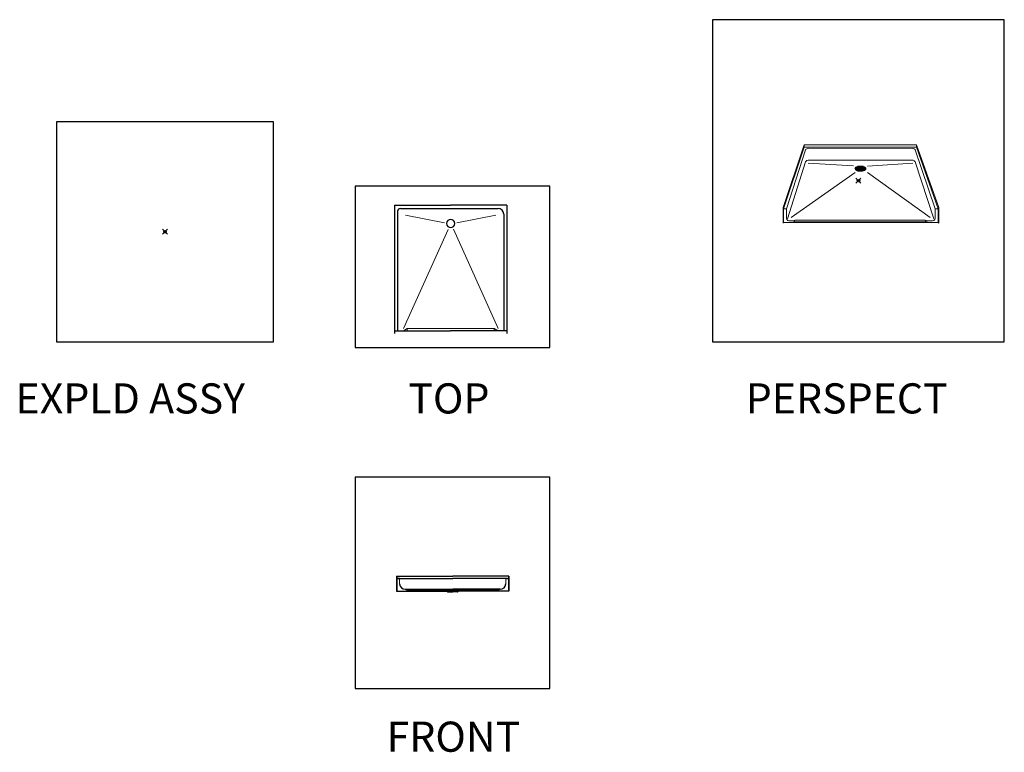
# Model space of a CAD drawing. Units: inches. Extents: x 2 to 891, y -14 to 291.
# Drawn here: x 2 to 394, y 0 to 291 of the extents above; entities that cross this region are included whole.
import ezdxf

# ---------------------------------------------------------------- set-up
doc = ezdxf.new("R2010")
doc.units = ezdxf.units.IN
doc.header["$LTSCALE"] = 0.375
doc.header["$MEASUREMENT"] = 0
doc.header["$PDMODE"] = 35
doc.header["$PDSIZE"] = -1.5
doc.linetypes.add('HIDDEN', pattern=[0.375, 0.25, -0.125])
doc.layers.add('FILL1', color=254, linetype='Continuous')
doc.layers.add('PDF_Geometry', color=7, linetype='Continuous')
for name, color, linetype, lineweight in [('HIDDEN', 1, 'HIDDEN', 0), ('OBJECT', 7, 'Continuous', 0), ('OTHERS INSTALL', 7, 'HIDDEN', 13)]:
    doc.layers.add(name, color=color, linetype=linetype, lineweight=lineweight)
doc.layers.add('VPORT', color=5, linetype='Continuous', lineweight=30, plot=False)
doc.styles.get("Standard").update_dxf_attribs({"font": 'arial.ttf', "height": 0.078125})

# ---------------------------------------------------------------- blocks, each defined once
blk = doc.blocks.new('SD-ISO-RNDRD')
at = {"layer": 'FILL1'}
h = blk.add_hatch(color=256, dxfattribs=at)
h.dxf.hatch_style = 2
edge = h.paths.add_edge_path()
edge.add_spline(control_points=[(-3.25, 0), (-3.25, -0.14), (-3.21, -0.28), (-3.07, -0.54), (-2.98, -0.66), (-2.62, -0.97), (-2.3, -1.14), (-1.54, -1.39), (-1.09, -1.48), (-0.17, -1.56), (0.31, -1.56), (1.33, -1.45), (1.85, -1.32), (2.57, -0.99), (2.82, -0.82), (3.11, -0.49), (3.2, -0.34), (3.27, -0.01), (3.25, 0.16), (3.12, 0.47), (3.02, 0.61), (2.75, 0.86), (2.58, 0.97), (1.94, 1.29), (1.35, 1.45), (0.06, 1.58), (-0.62, 1.55), (-1.84, 1.33), (-2.37, 1.13), (-2.91, 0.73), (-3.05, 0.58), (-3.21, 0.29), (-3.25, 0.15), (-3.25, 0)], knot_values=[0, 0, 0, 0, 0.228566, 0.228566, 0.457133, 0.457133, 0.911613, 0.911613, 1.366092, 1.366092, 1.820572, 1.820572, 2.374994, 2.374994, 2.782053, 2.782053, 3.048509, 3.048509, 3.314965, 3.314965, 3.581422, 3.581422, 3.847878, 3.847878, 4.483249, 4.483249, 5.118621, 5.118621, 5.753992, 5.753992, 6.050988, 6.050988, 6.283185, 6.283185, 6.283185, 6.283185], degree=3, periodic=0)
at = {"lineweight": 0}
for p, q in [((-1.44, 0.1), (-1.44, -0.1)), ((-1.15, 0.1), (-1.44, 0.1)), ((-1.19, 0.4), (-1.19, 0.35)), ((-1.09, 0.5), (-0.91, 0.5)), ((-1.09, 0.25), (-0.91, 0.25)), ((-1.09, 0.12), (-0.91, 0.12)), ((-0.81, 0.4), (-0.81, 0.35)), ((-0.81, 0.02), (-0.81, -0.03)), ((-0.69, 0.77), (-0.69, 0.72)), ((-0.69, 0.4), (-0.69, 0.35)), ((-0.69, 0.02), (-0.69, -0.03)), ((-0.59, 0.87), (-0.41, 0.87)), ((-0.59, 0.62), (-0.41, 0.62)), ((-0.59, 0.5), (-0.41, 0.5)), ((-0.59, 0.25), (-0.41, 0.25)), ((-0.59, 0.12), (-0.41, 0.12)), ((-0.31, 0.77), (-0.31, 0.72)), ((-0.31, 0.4), (-0.31, 0.35)), ((-0.31, 0.02), (-0.31, -0.03)), ((-0.19, 0.77), (-0.19, 0.72)), ((-0.19, 0.4), (-0.19, 0.35)), ((-0.19, 0.02), (-0.19, -0.03)), ((-0.12, 1.07), (0.13, 1.07)), ((-0.12, 0.87), (-0.12, 1.07)), ((-0.09, 0.62), (0.09, 0.62)), ((-0.09, 0.5), (0.09, 0.5)), ((-0.09, 0.25), (0.09, 0.25)), ((-0.09, 0.12), (0.09, 0.12)), ((0.13, 0.87), (0.13, 1.07)), ((0.19, 0.77), (0.19, 0.72)), ((0.19, 0.4), (0.19, 0.35)), ((0.19, 0.02), (0.19, -0.03)), ((0.31, 0.77), (0.31, 0.72)), ((0.31, 0.4), (0.31, 0.35)), ((0.31, 0.02), (0.31, -0.03)), ((0.41, 0.87), (0.59, 0.87)), ((0.41, 0.62), (0.59, 0.62)), ((0.41, 0.5), (0.59, 0.5)), ((0.41, 0.25), (0.59, 0.25)), ((0.41, 0.12), (0.59, 0.12)), ((0.69, 0.77), (0.69, 0.72)), ((0.69, 0.4), (0.69, 0.35)), ((0.69, 0.02), (0.69, -0.03)), ((0.81, 0.4), (0.81, 0.35)), ((0.81, 0.02), (0.81, -0.03)), ((0.91, 0.5), (1.09, 0.5)), ((0.91, 0.25), (1.09, 0.25)), ((0.91, 0.12), (1.09, 0.12)), ((1.15, 0.1), (1.44, 0.1)), ((1.19, 0.4), (1.19, 0.35)), ((1.44, 0.1), (1.44, -0.1)), ((-1.15, -0.1), (-1.44, -0.1)), ((-1.19, -0.35), (-1.19, -0.4)), ((-1.09, -0.13), (-0.91, -0.13)), ((-1.09, -0.25), (-0.91, -0.25)), ((-1.09, -0.5), (-0.91, -0.5)), ((-0.81, -0.35), (-0.81, -0.4)), ((-0.69, -0.35), (-0.69, -0.4)), ((-0.69, -0.73), (-0.69, -0.78)), ((-0.59, -0.13), (-0.41, -0.13)), ((-0.59, -0.25), (-0.41, -0.25)), ((-0.59, -0.5), (-0.41, -0.5)), ((-0.59, -0.63), (-0.41, -0.63)), ((-0.59, -0.88), (-0.41, -0.88)), ((-0.31, -0.35), (-0.31, -0.4)), ((-0.31, -0.73), (-0.31, -0.78)), ((-0.19, -0.35), (-0.19, -0.4)), ((-0.19, -0.73), (-0.19, -0.78)), ((-0.12, -0.87), (-0.12, -1.07)), ((-0.12, -1.07), (0.13, -1.07)), ((-0.09, -0.13), (0.09, -0.13)), ((-0.09, -0.25), (0.09, -0.25)), ((-0.09, -0.5), (0.09, -0.5)), ((-0.09, -0.63), (0.09, -0.63)), ((0.13, -0.87), (0.13, -1.07)), ((0.19, -0.35), (0.19, -0.4)), ((0.19, -0.73), (0.19, -0.78)), ((0.31, -0.35), (0.31, -0.4)), ((0.31, -0.73), (0.31, -0.78)), ((0.41, -0.13), (0.59, -0.13)), ((0.41, -0.25), (0.59, -0.25)), ((0.41, -0.5), (0.59, -0.5)), ((0.41, -0.63), (0.59, -0.63)), ((0.41, -0.88), (0.59, -0.88)), ((0.69, -0.35), (0.69, -0.4)), ((0.69, -0.73), (0.69, -0.78)), ((0.81, -0.35), (0.81, -0.4)), ((0.91, -0.13), (1.09, -0.13)), ((0.91, -0.25), (1.09, -0.25)), ((0.91, -0.5), (1.09, -0.5)), ((1.15, -0.1), (1.44, -0.1)), ((1.19, -0.35), (1.19, -0.4))]:
    blk.add_line(p, q, dxfattribs=at)
for centre, start, end in [((-1.09, 0.4), 89.99928, 180), ((-1.09, 0.35), 180, 269.99928), ((-1.09, 0.02), 89.99928, 131.41153), ((-0.91, 0.4), 0, 89.99928), ((-0.91, 0.35), 269.99928, 0), ((-0.91, 0.02), 0, 89.99928), ((-0.59, 0.77), 89.99928, 180), ((-0.59, 0.72), 180, 269.99928), ((-0.59, 0.4), 89.99928, 180), ((-0.59, 0.35), 180, 269.99928), ((-0.59, 0.02), 89.99928, 180), ((-0.41, 0.77), 0, 89.99928), ((-0.41, 0.72), 269.99928, 0), ((-0.41, 0.4), 0, 89.99928), ((-0.41, 0.35), 269.99928, 0), ((-0.41, 0.02), 0, 89.99928), ((-0.09, 0.77), 112.02354, 180), ((-0.09, 0.72), 180, 269.99928), ((-0.09, 0.4), 89.99928, 180), ((-0.09, 0.35), 180, 269.99928), ((-0.09, 0.02), 89.99928, 180), ((0.09, 0.72), 269.99928, 0), ((0.09, 0.4), 0, 89.99928), ((0.09, 0.35), 269.99928, 0), ((0.09, 0.02), 0, 89.99928), ((0.09, 0.77), 0, 67.97491), ((0.41, 0.77), 89.99928, 180), ((0.41, 0.72), 180, 269.99928), ((0.41, 0.4), 89.99928, 180), ((0.41, 0.35), 180, 269.99928), ((0.41, 0.02), 89.99928, 180), ((0.59, 0.77), 0, 89.99928), ((0.59, 0.72), 269.99928, 0), ((0.59, 0.4), 0, 89.99928), ((0.59, 0.35), 269.99928, 0), ((0.59, 0.02), 0, 89.99928), ((0.91, 0.4), 89.99928, 180), ((0.91, 0.35), 180, 269.99928), ((0.91, 0.02), 89.99928, 180), ((1.09, 0.4), 0, 89.99928), ((1.09, 0.35), 269.99928, 0), ((1.09, 0.02), 48.59038, 89.99928), ((-1.09, -0.35), 89.99928, 180), ((-1.09, -0.4), 180, 269.99928), ((-1.09, -0.03), 228.59228, 269.99928), ((-0.91, -0.03), 269.99928, 0), ((-0.91, -0.35), 360, 89.99928), ((-0.91, -0.4), 269.99928, 360), ((-0.59, -0.03), 180, 269.99928), ((-0.59, -0.35), 89.99928, 180), ((-0.59, -0.4), 180, 269.99928), ((-0.59, -0.73), 89.99928, 180), ((-0.59, -0.78), 180, 269.99928), ((-0.41, -0.03), 269.99928, 0), ((-0.41, -0.35), 360, 89.99928), ((-0.41, -0.4), 269.99928, 360), ((-0.41, -0.73), 0, 89.99928), ((-0.41, -0.78), 269.99928, 0), ((-0.09, -0.03), 180, 269.99928), ((-0.09, -0.35), 89.99928, 180), ((-0.09, -0.4), 180, 269.99928), ((-0.09, -0.73), 89.99928, 180), ((-0.09, -0.78), 180, 247.97646), ((0.09, -0.03), 269.99928, 0), ((0.09, -0.35), 360, 89.99928), ((0.09, -0.4), 269.99928, 360), ((0.09, -0.73), 0, 89.99928), ((0.09, -0.78), 292.02509, 0), ((0.41, -0.03), 180, 269.99928), ((0.41, -0.35), 89.99928, 180), ((0.41, -0.4), 180, 269.99928), ((0.41, -0.73), 89.99928, 180), ((0.41, -0.78), 180, 269.99928), ((0.59, -0.03), 269.99928, 0), ((0.59, -0.35), 360, 89.99928), ((0.59, -0.4), 269.99928, 360), ((0.59, -0.73), 0, 89.99928), ((0.59, -0.78), 269.99928, 0), ((0.91, -0.03), 180, 269.99928), ((0.91, -0.35), 89.99928, 180), ((0.91, -0.4), 180, 269.99928), ((1.09, -0.03), 269.99928, 311.40962), ((1.09, -0.35), 360, 89.99928), ((1.09, -0.4), 269.99928, 360)]:
    blk.add_arc(centre, 0.1, start, end, dxfattribs=at)
blk.add_open_spline([(-3.25, 0), (-3.25, -0.14), (-3.21, -0.28), (-3.07, -0.54), (-2.98, -0.66), (-2.62, -0.97), (-2.3, -1.14), (-1.54, -1.39), (-1.09, -1.48), (-0.17, -1.56), (0.31, -1.56), (1.33, -1.45), (1.85, -1.32), (2.57, -0.99), (2.82, -0.82), (3.11, -0.49), (3.2, -0.34), (3.27, -0.01), (3.25, 0.16), (3.12, 0.47), (3.02, 0.61), (2.75, 0.86), (2.58, 0.97), (1.94, 1.29), (1.35, 1.45), (0.06, 1.58), (-0.62, 1.55), (-1.84, 1.33), (-2.37, 1.13), (-2.91, 0.73), (-3.05, 0.58), (-3.21, 0.29), (-3.25, 0.15), (-3.25, 0)], degree=3, knots=[0, 0, 0, 0, 0.228566, 0.228566, 0.457133, 0.457133, 0.911613, 0.911613, 1.366092, 1.366092, 1.820572, 1.820572, 2.374994, 2.374994, 2.782053, 2.782053, 3.048509, 3.048509, 3.314965, 3.314965, 3.581422, 3.581422, 3.847878, 3.847878, 4.483249, 4.483249, 5.118621, 5.118621, 5.753992, 5.753992, 6.050988, 6.050988, 6.283185, 6.283185, 6.283185, 6.283185])
blk = doc.blocks.new('A$C13DA7A78')
at = {"lineweight": 0}
blk.add_line((1.2924, 0.0201), (1.33, 0.02), dxfattribs=at)
blk.add_ellipse((0.6898, 0.4884), major_axis=(0.0427, 0.0003), ratio=0.447501, dxfattribs=at)
at = {"layer": 'OBJECT'}
for p, q in [((0.0765, 0.0224), (0.1034, 0.0281)), ((0.0765, 0.0224), (0.0995, 0.0148)), ((0.0995, 0.0148), (0.1034, 0.0281)), ((0.0995, 0.0148), (1.2694, 0.0124)), ((0.1034, 0.0281), (1.2656, 0.0257)), ((1.2694, 0.0124), (1.2656, 0.0257)), ((1.2924, 0.0201), (1.2656, 0.0257)), ((1.2924, 0.0201), (1.2694, 0.0124))]:
    blk.add_line(p, q, dxfattribs=at)
at = {"layer": 'PDF_Geometry', "lineweight": 5}
for p, q in [((0.03, 0.045), (0.03, 0.1275)), ((1.3525, 0.1275), (1.3525, 0.045)), ((0.0325, 0.0325), (0.03, 0.045)), ((0.0425, 0.025), (0.0325, 0.0325)), ((0.0525, 0.0225), (0.0425, 0.025)), ((0.0765, 0.0224), (0.0525, 0.0225)), ((1.34, 0.025), (1.33, 0.02)), ((1.35, 0.0325), (1.34, 0.025)), ((1.3525, 0.045), (1.35, 0.0325))]:
    blk.add_line(p, q, dxfattribs=at)
for points in [[(1.1575, 0.665), (0.2225, 0.6675), (0.21, 0.6625), (0.2, 0.655), (0.2, 0.6525), (0.03, 0.1275), (0.005, 0.1275), (0.005, 0.0075), (0, 0), (0, 0.14), (0.1875, 0.6975), (1.1875, 0.6975)], [(1.1875, 0.6775), (0.1875, 0.6775), (0.005, 0.1275)], [(0.1875, 0.6975), (0.1875, 0.6775)], [(1.155, 0.665), (1.165, 0.6625), (1.175, 0.655), (1.175, 0.6525), (1.3525, 0.1275), (1.38, 0.1275), (1.38, 0.0075), (1.385, 0), (1.385, 0.14), (1.1875, 0.6975), (1.1875, 0.6775), (1.38, 0.1275)], [(1.1575, 0.56), (0.2225, 0.56), (0.21, 0.5575), (0.2, 0.5475), (0.2, 0.545), (0.04, 0.0375)], [(0.6275, 0.51), (0.2225, 0.535)], [(0.75, 0.5075), (1.155, 0.535)], [(1.3425, 0.0375), (1.175, 0.545), (1.175, 0.5475), (1.165, 0.555), (1.155, 0.56)], [(0.6425, 0.45), (0.0725, 0.05)], [(0.75, 0.45), (1.31, 0.05)], [(0.005, 0.0075), (1.38, 0.0075)]]:
    blk.add_lwpolyline(points, dxfattribs=at)
at = {"layer": 'OTHERS INSTALL', "xscale": -0.01504333540327082, "yscale": 0.01504333540327082, "zscale": 0.01504333540327082}
blk.add_blockref('SD-ISO-RNDRD', (0.6885, 0.4855), dxfattribs=at)
blk = doc.blocks.new('A$C403C6F9E')
for p, q in [((5.07, 2), (3.57, 1)), ((39.77, 2), (5.07, 2)), ((5.07, 2), (5.07, 1)), ((39.77, 2), (41.27, 1)), ((39.77, 2), (39.77, 1))]:
    blk.add_line(p, q)
at = {"lineweight": 0}
blk.add_circle((22.38, 43.75), 1.62, dxfattribs=at)
at = {"linetype": 'Continuous', "lineweight": -3, "ltscale": 10}
for start, end in [(90, 270), (270, 90)]:
    blk.add_arc((22.38, 43.75), 1.62, start, end, dxfattribs=at)
at = {"layer": 'OBJECT', "linetype": 'Continuous', "lineweight": -3, "ltscale": 10}
for p, q in [((0, 51), (0, 0)), ((0, 51), (22.38, 51)), ((44.76, 51), (22.38, 51)), ((44.39, 51), (22.38, 51)), ((44.76, 51), (44.76, 0)), ((1.25, 48.62), (1.25, 1)), ((2.38, 49.75), (41.26, 49.75)), ((43.51, 47.5), (43.51, 1)), ((0, 1), (22.38, 1)), ((44.76, 1), (22.38, 1))]:
    blk.add_line(p, q, dxfattribs=at)
at = {"layer": 'OBJECT'}
for p, q in [((4.44, 47.06), (19.9, 44)), ((40.37, 47.07), (24.86, 44)), ((3.57, 2), (21.38, 41.43)), ((41.27, 2), (23.48, 41.55))]:
    blk.add_line(p, q, dxfattribs=at)
at = {"layer": 'OBJECT', "linetype": 'Continuous', "lineweight": -3, "ltscale": 10}
for centre, radius, start, end in [((2.38, 48.62), 1.13, 90, 180), ((41.26, 47.5), 2.25, 360, 90)]:
    blk.add_arc(centre, radius, start, end, dxfattribs=at)
blk = doc.blocks.new('A$C566D6AB9')
at = {"layer": 'HIDDEN', "linetype": 'Continuous', "lineweight": -3, "ltscale": 10}
for p, q in [((19.92, 0.25), (20.15, 0.09)), ((24.84, 0.25), (24.61, 0.09))]:
    blk.add_line(p, q, dxfattribs=at)
at = {"layer": 'OBJECT', "linetype": 'Continuous', "lineweight": -3, "ltscale": 10}
for p, q in [((0, 6.25), (22.38, 6.25)), ((0, 6.25), (0, 0.25)), ((0.13, 6.25), (0.13, 0.25)), ((1.13, 5.25), (0.38, 5.25)), ((0.51, 5.25), (22.38, 5.25)), ((44.76, 6.25), (22.38, 6.25)), ((44.25, 5.25), (22.38, 5.25)), ((43.63, 5.25), (44.38, 5.25)), ((44.63, 6.25), (44.63, 0.25)), ((44.76, 6.25), (44.76, 0.25)), ((0, 0.25), (22.38, 0.25)), ((3.5, 1), (22.38, 1)), ((3.5, 1), (4.58, 0.5)), ((4.58, 0.5), (22.38, 0.5)), ((41.26, 1), (22.38, 1)), ((40.18, 0.5), (22.38, 0.5)), ((44.76, 0.25), (22.38, 0.25)), ((41.26, 1), (40.18, 0.5)), ((20.44, 0), (22.38, 0)), ((24.32, 0), (22.38, 0))]:
    blk.add_line(p, q, dxfattribs=at)
at = {"layer": 'OBJECT'}
for p, q in [((1.25, 3.13), (1.25, 5)), ((43.51, 3.13), (43.51, 5))]:
    blk.add_line(p, q, dxfattribs=at)
at = {"layer": 'OBJECT', "linetype": 'Continuous', "lineweight": -3, "ltscale": 10}
for centre, radius, start, end in [((0.38, 5.5), 0.25, 180, 270), ((44.38, 5.5), 0.25, 270, 360), ((3.5, 3.25), 2.25, 183.1312, 270), ((20.44, 0.5), 0.5, 235.2128, 270), ((24.32, 0.5), 0.5, 270, 304.7872), ((41.26, 3.25), 2.25, 270, 356.8688)]:
    blk.add_arc(centre, radius, start, end, dxfattribs=at)
at = {"layer": 'OBJECT'}
for centre, start, end in [((1, 5), 0, 90), ((43.76, 5), 90, 180)]:
    blk.add_arc(centre, 0.25, start, end, dxfattribs=at)

msp = doc.modelspace()

# ---------------------------------------------------------------- linework, layer by layer
at = {"layer": 'VPORT'}
for points in [[(277.5806579, 163.2706563), (393.7124323, 163.2706563), (393.7124323, 291.4956579), (277.5806579, 291.4956579)], [(16.2966928, 163.2706563), (102.6818084, 163.2706563), (102.6818084, 250.8041452), (16.2966928, 250.8041452)], [(135.2264979, 160.9956008), (212.6994385, 160.9956008), (212.6994385, 225.2460886), (135.2264979, 225.2460886)], [(135.2264979, 25.2152693), (212.6994385, 25.2152693), (212.6994385, 109.3202104), (135.2264979, 109.3202104)]]:
    msp.add_lwpolyline(points, close=True, dxfattribs=at)
at = {"layer": 'VPORT', "color": 2}
for p in [(335.6465451, 227.3831571), (59.4892506, 207.0374007)]:
    msp.add_point(p, dxfattribs=at)

# ---------------------------------------------------------------- block references
at = {"layer": 'OBJECT', "lineweight": 0, "xscale": 44.75000000000006, "yscale": 44.75000000000006, "zscale": 44.75000000000006}
msp.add_blockref('A$C13DA7A78', (305.6300902, 210.4635151), dxfattribs=at)
at = {"layer": 'OBJECT', "lineweight": 0}
for name, p in [('A$C403C6F9E', (150.8602421, 166.5890221)), ('A$C566D6AB9', (151.6944084, 63.6883544))]:
    msp.add_blockref(name, p, dxfattribs=at)

# ---------------------------------------------------------------- texts
at = {"layer": 'VPORT'}
for s, p in [('EXPLD ASSY', (-0.0000003, 134.6999058)), ('TOP', (156.3942119, 134.6999058)), ('PERSPECT', (290.7701476, 134.6999058)), ('FRONT', (147.7366971, -0.0000002))]:
    msp.add_text(s, height=12, dxfattribs=at).set_placement(p)

doc.saveas('drawing.dxf')
